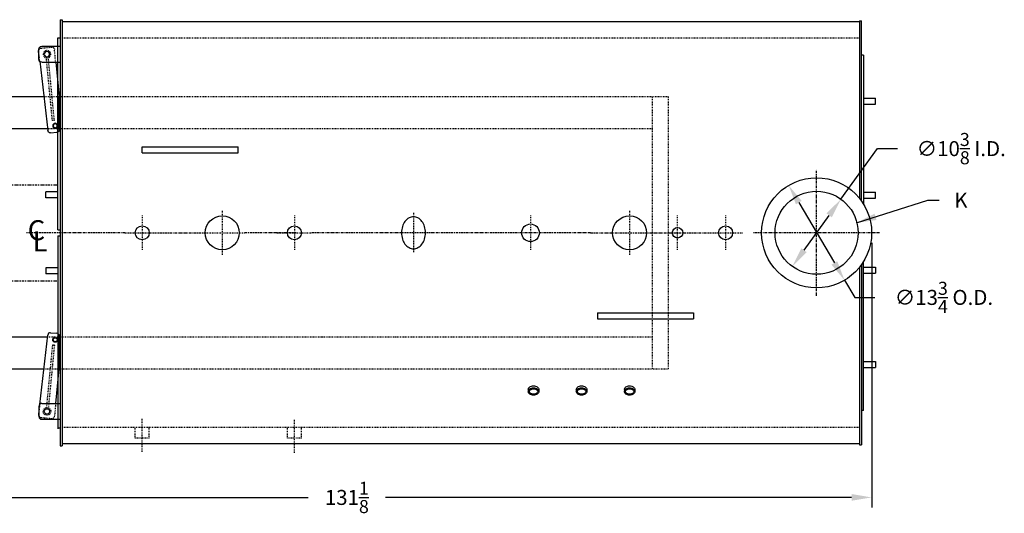
# Model space of a CAD drawing. Extents: x 28 to 333, y 73 to 251.
# Drawn here: x 205 to 328, y 189 to 251 of the extents above; entities that cross this region are included whole.
import ezdxf

# ---------------------------------------------------------------- set-up
doc = ezdxf.new("R2010")
doc.units = 0
doc.header["$LTSCALE"] = 0.25
doc.header["$MEASUREMENT"] = 0
for name, pattern in [('CENTER', [2, 1.25, -0.25, 0.25, -0.25]), ('HIDDEN', [0.375, 0.25, -0.125]), ('HIDDEN2', [0.1875, 0.125, -0.0625]), ('PHANTOM', [2.5, 1.25, -0.25, 0.25, -0.25, 0.25, -0.25])]:
    doc.linetypes.add(name, pattern=pattern)
doc.layers.get('DEFPOINTS').update_dxf_attribs({"linetype": 'CONTINUOUS'})
for name, color, linetype in [('0_CENTERLINES', 125, 'CENTER'), ('0_HIDDEN', 110, 'HIDDEN'), ('0_OBJECT', 232, 'CONTINUOUS'), ('0_TEXT', 125, 'CONTINUOUS'), ('BURNER', 40, 'PHANTOM'), ('DIMENSIONS', 125, 'CONTINUOUS'), ('HIDDEN', 7, 'HIDDEN'), ('HIDDEN2', 7, 'HIDDEN2'), ('OBJ-35', 232, 'CONTINUOUS'), ('OBJECT', 1, 'CONTINUOUS'), ('OBJECT2', 82, 'CONTINUOUS')]:
    doc.layers.add(name, color=color, linetype=linetype)
doc.styles.add('ROMANS', font='romans.shx')
doc.styles.add('ROMANT', font='romant.shx')
doc.dimstyles.new('DIM', dxfattribs={"dimscale": 20, "dimtxt": 0.09375, "dimasz": 0.125, "dimexe": 0.0625, "dimexo": 0.0625, "dimgap": 0.09375, "dimtad": 0, "dimtih": 1, "dimtoh": 1, "dimdec": 6, "dimzin": 0, "dimdsep": 46, "dimlunit": 5, "dimtxsty": 'ROMANS', "dimcen": 0, "dimadec": 0, "dimazin": 0, "dimtfac": 0.87, "dimtdec": 6, "dimtix": 1, "dimtofl": 0, "dimtmove": 2, "dimatfit": 3, "dimfxl": 0, "dimtolj": 1, "dimtzin": 0, "dimarcsym": 0})
doc.dimstyles.new('DIM$3', dxfattribs={"dimscale": 20, "dimtxt": 0.09375, "dimasz": 0.125, "dimexe": 0.125, "dimexo": 0.0625, "dimgap": 0.09375, "dimtad": 0, "dimtih": 1, "dimtoh": 1, "dimdec": 4, "dimzin": 0, "dimdsep": 46, "dimlunit": 5, "dimtxsty": 'ROMANS', "dimcen": 0, "dimadec": 0, "dimazin": 0, "dimtfac": 0.87, "dimtdec": 4, "dimtofl": 0, "dimtmove": 0, "dimatfit": 2, "dimfxl": 0, "dimtolj": 1, "dimtzin": 0, "dimarcsym": 0})

# ---------------------------------------------------------------- blocks, each defined once
blk = doc.blocks.new('*D8')
at = {"layer": 'DEFPOINTS', "color": 0, "transparency": 16777216}
for p in [(301.14, 229.85), (308.12, 218)]:
    blk.add_point(p, dxfattribs=at)
at = {"layer": 'DIMENSIONS', "color": 0, "lineweight": -2, "transparency": 16777216}
for p, q in [((302.41, 227.69), (306.85, 220.16)), ((308.12, 218), (309.39, 215.85)), ((309.39, 215.85), (311.89, 215.85))]:
    blk.add_line(p, q, dxfattribs=at)
at = {"layer": 'DIMENSIONS', "color": 0, "transparency": 16777216}
for points in [[(302.77, 227.91), (302.05, 227.48), (301.14, 229.85)], [(307.21, 220.37), (306.49, 219.94), (308.12, 218)]]:
    blk.add_solid(points, dxfattribs=at)
at = {"layer": 'DIMENSIONS', "color": 0, "transparency": 16777216, "insert": (320.54, 215.85), "char_height": 1.875, "attachment_point": 5, "style": 'ROMANS'}
blk.add_mtext('\\A1;∅13{\\H0.870000x;\\S3/4;} O.D.', dxfattribs=at)
blk = doc.blocks.new('*D9')
at = {"layer": 'DEFPOINTS', "color": 0, "linetype": 'Continuous', "transparency": 16777216}
for p in [(311.51, 223.92), (180.38, 206.92), (311.51, 190.86)]:
    blk.add_point(p, dxfattribs=at)
at = {"layer": 'DIMENSIONS', "color": 0, "linetype": 'Continuous', "lineweight": -2, "transparency": 16777216}
for p, q in [((311.51, 222.67), (311.51, 189.61)), ((180.38, 205.67), (180.38, 189.61)), ((182.88, 190.86), (241.11, 190.86)), ((309.01, 190.86), (250.77, 190.86))]:
    blk.add_line(p, q, dxfattribs=at)
at = {"layer": 'DIMENSIONS', "color": 0, "linetype": 'Continuous', "transparency": 16777216}
for points in [[(182.88, 191.28), (182.88, 190.45), (180.38, 190.86)], [(309.01, 191.28), (309.01, 190.45), (311.51, 190.86)]]:
    blk.add_solid(points, dxfattribs=at)
at = {"layer": 'DIMENSIONS', "color": 0, "linetype": 'Continuous', "transparency": 16777216, "insert": (245.94, 190.86), "char_height": 1.875, "attachment_point": 5, "style": 'ROMANS'}
blk.add_mtext('\\A1;131{\\H0.870000x;\\S1/8;}', dxfattribs=at)
blk = doc.blocks.new('*D18')
at = {"layer": 'DEFPOINTS', "color": 0, "transparency": 16777216}
for p in [(307.67, 228.13), (301.6, 219.72)]:
    blk.add_point(p, dxfattribs=at)
at = {"layer": 'DIMENSIONS', "color": 0, "lineweight": -2, "transparency": 16777216}
for p, q in [((307.67, 228.13), (312.22, 234.44)), ((312.22, 234.44), (314.72, 234.44)), ((303.06, 221.75), (306.2, 226.1))]:
    blk.add_line(p, q, dxfattribs=at)
at = {"layer": 'DIMENSIONS', "color": 0, "transparency": 16777216}
for points in [[(305.87, 226.35), (306.54, 225.86), (307.67, 228.13)], [(302.72, 221.99), (303.4, 221.5), (301.6, 219.72)]]:
    blk.add_solid(points, dxfattribs=at)
at = {"layer": 'DIMENSIONS', "color": 0, "transparency": 16777216, "insert": (322.7, 234.44), "char_height": 1.875, "attachment_point": 5, "style": 'ROMANS'}
blk.add_mtext('\\A1;∅10{\\H0.870000x;\\S3/8;}{\\H1x; I.D.}', dxfattribs=at)
blk = doc.blocks.new('A$C42FC2852')
at = {"layer": 'HIDDEN'}
for p, q in [((1.72, 9.29), (0.96, 1.46)), ((1.96, 9.26), (1.21, 1.44)), ((1.96, 9.26), (1.72, 9.29))]:
    blk.add_line(p, q, dxfattribs=at)
at = {"layer": 'HIDDEN2'}
for p, q in [((0.13, 1.87), (0.04, 1.04)), ((2.13, 1.99), (1.98, 0.4)), ((0.3, 0.23), (1.62, 0.11))]:
    blk.add_line(p, q, dxfattribs=at)
blk.add_circle((1.04, 0.99), 0.476, dxfattribs=at)
for centre, start, end in [((0.33, 0.56), 174.474, 264.474), ((1.65, 0.44), 264.474, 354.474)]:
    blk.add_arc(centre, 0.331, start, end, dxfattribs=at)
at = {"layer": 'OBJ-35'}
for centre, radius in [((2.07, 9.94), 0.248), ((1.04, 0.99), 0.331)]:
    blk.add_circle(centre, radius, dxfattribs=at)
at = {"layer": 'OBJECT'}
for p, q in [((0.04, 1.66), (0.04, 0.33)), ((0.38, 1.99), (2.69, 1.99)), ((0.38, 0), (2.69, 0))]:
    blk.add_line(p, q, dxfattribs=at)
for centre, start, end in [((0.38, 1.66), 90, 180), ((0.38, 0.33), 180, 270)]:
    blk.add_arc(centre, 0.331, start, end, dxfattribs=at)
at = {"layer": 'OBJECT2'}
for p, q in [((0.13, 1.87), (1.13, 10.53)), ((1.5, 10.82), (2.27, 10.75)), ((2.57, 10.42), (2.57, 6.29)), ((2.13, 1.99), (2.57, 6.29)), ((0.04, 1.04), (0, 0.59))]:
    blk.add_line(p, q, dxfattribs=at)
blk.add_circle((2.07, 9.94), 0.31, dxfattribs=at)
for centre, start, end in [((1.46, 10.49), 84.474, 174.474), ((2.24, 10.42), 359.9996, 84.4942), ((0.33, 0.56), 174.474, 210.1346)]:
    blk.add_arc(centre, 0.331, start, end, dxfattribs=at)

msp = doc.modelspace()

# ---------------------------------------------------------------- linework, layer by layer
at = {"layer": '0_CENTERLINES', "color": 125}
for p, q in [((304.631269, 216.0498674), (304.631269, 231.7998674)), ((312.506269, 223.9248674), (296.756269, 223.9248674))]:
    msp.add_line(p, q, dxfattribs=at)
at = {"layer": '0_CENTERLINES', "ltscale": 0.375}
for p, q in [((230.381269, 226.6781163), (230.381269, 221.1716338)), ((254.2673625, 226.4248646), (254.2673625, 221.4248646)), ((281.2673776, 226.6781163), (281.2673776, 221.1716338)), ((220.381269, 226.1002679), (220.381269, 221.7494669)), ((239.381269, 226.1002753), (239.381269, 221.7494744)), ((268.8923776, 226.1002754), (268.8923776, 221.7494744)), ((287.2110393, 226.1002755), (287.2110393, 221.7494745)), ((293.2673776, 226.1002602), (293.2673776, 221.7494593)), ((218.2058685, 223.9248674), (222.5566695, 223.9248674)), ((227.6280278, 223.9248686), (233.1345102, 223.9248686)), ((237.2058685, 223.9248748), (241.5566695, 223.9248748)), ((256.2673625, 223.9248646), (252.2673625, 223.9248646)), ((291.0919771, 223.9248598), (295.4427781, 223.9248598))]:
    msp.add_line(p, q, dxfattribs=at)
at = {"layer": '0_CENTERLINES'}
for p, q in [((218.2058685, 223.9248674), (205.9182523, 223.9248674)), ((222.5566695, 223.9248674), (227.6280278, 223.9248686)), ((239.6280278, 223.924875), (233.1345102, 223.9248686)), ((252.2673625, 223.9248646), (241.5566695, 223.9248748)), ((276.3923776, 223.924875), (256.2673625, 223.9248646)), ((276.3923776, 223.924875), (291.0919771, 223.924875))]:
    msp.add_line(p, q, dxfattribs=at)
at = {"layer": '0_CENTERLINES', "ltscale": 0.3}
for p, q in [((220.381269, 196.5638286), (220.381269, 200.6897305)), ((239.381269, 196.4388297), (239.381269, 200.5647316))]:
    msp.add_line(p, q, dxfattribs=at)
at = {"layer": '0_HIDDEN', "ltscale": 0.75}
for p, q in [((284.1424017, 206.9248674), (284.1424017, 240.9248674)), ((286.1424017, 206.9248674), (286.1424017, 240.9248674))]:
    msp.add_line(p, q, dxfattribs=at)
at = {"layer": '0_HIDDEN', "linetype": 'HIDDEN', "ltscale": 0.75}
for p, q in [((219.506269, 198.2506703), (219.506269, 199.6123674)), ((221.256269, 198.2506703), (221.256269, 199.6123674)), ((238.506269, 198.2506703), (238.506269, 199.6123674)), ((240.256269, 198.2506703), (240.256269, 199.6123674)), ((221.256269, 198.2506703), (219.506269, 198.2506703)), ((240.256269, 198.2506703), (238.506269, 198.2506703))]:
    msp.add_line(p, q, dxfattribs=at)
for points in [[(310.006269, 248.2373674), (251.9930315, 248.2373674), (242.911062, 248.2373674), (210.381269, 248.2373674)], [(310.006269, 199.6123674), (251.9930315, 199.6123674), (242.911062, 199.6123674), (210.381269, 199.6123674)]]:
    msp.add_lwpolyline(points, dxfattribs=at)
at = {"layer": '0_HIDDEN', "ltscale": 0.75}
for points in [[(286.1424017, 240.9248674), (251.9930315, 240.9248674), (242.911062, 240.9248674), (208.079045, 240.9248674)], [(284.1424017, 236.9248674), (251.9930315, 236.9248674), (242.911062, 236.9248674), (208.5452382, 236.9248674)], [(208.5452382, 210.9248674), (242.911062, 210.9248674), (251.9930315, 210.9248674), (284.1424017, 210.9248674)], [(208.079045, 206.9248674), (242.911062, 206.9248674), (251.9930315, 206.9248674), (286.1424017, 206.9248674)]]:
    msp.add_lwpolyline(points, dxfattribs=at)
at = {"layer": '0_OBJECT'}
for p, q in [((210.131269, 250.5498674), (210.131269, 197.2998674)), ((210.131269, 250.5498674), (210.381269, 250.5498674)), ((210.381269, 250.5498674), (210.381269, 197.2998674)), ((310.006269, 250.4248674), (310.006269, 228.2114744)), ((310.006269, 250.4248674), (310.256269, 250.4248674)), ((310.256269, 227.8777145), (310.256269, 250.4248674)), ((209.818769, 224.2998674), (209.818769, 248.2998598)), ((209.818769, 248.2998598), (210.131269, 248.2998598)), ((310.506269, 246.1123674), (310.256269, 246.1123674)), ((310.506269, 246.1123674), (310.506269, 227.4955816)), ((208.079045, 240.9248674), (180.381269, 240.9248674)), ((310.506269, 240.7373674), (312.006269, 240.7373674)), ((310.506269, 239.9873674), (312.006269, 239.9873674)), ((312.006269, 239.9873674), (312.006269, 240.7373674)), ((208.5452382, 236.9248674), (182.3924017, 236.9248674)), ((220.381269, 234.6748675), (232.381269, 234.6748675)), ((220.381269, 233.9248675), (220.381269, 234.6748675)), ((220.381269, 233.9248675), (232.381269, 233.9248675)), ((232.381269, 233.9248675), (232.381269, 234.6748675)), ((208.318769, 228.2998674), (208.318769, 229.0498674)), ((209.818769, 229.0498674), (208.318769, 229.0498674)), ((310.506269, 228.9873674), (312.006269, 228.9873674)), ((312.006269, 228.2373674), (312.006269, 228.9873674)), ((209.818769, 228.2998674), (208.318769, 228.2998674)), ((310.506269, 228.2373674), (312.006269, 228.2373674)), ((209.818769, 224.2998674), (210.131269, 224.2998674)), ((209.818769, 223.5498674), (209.818769, 199.4248674)), ((209.818769, 223.5498674), (210.131269, 223.5498674)), ((310.506269, 201.7373674), (310.506269, 220.3541532)), ((208.318769, 219.5498674), (208.318769, 218.7998674)), ((209.818769, 219.5498674), (208.318769, 219.5498674)), ((310.006269, 219.6382603), (310.006269, 197.4248674)), ((310.256269, 219.9720203), (310.256269, 197.4248674)), ((310.506269, 219.6123674), (312.006269, 219.6123674)), ((312.006269, 219.6123674), (312.006269, 218.8623674)), ((209.818769, 218.7998674), (208.318769, 218.7998674)), ((310.506269, 218.8623674), (312.006269, 218.8623674)), ((277.2673776, 213.9248673), (289.2673776, 213.9248673)), ((277.2673776, 213.9248673), (277.2673776, 213.1748673)), ((277.2673776, 213.1748673), (289.2673776, 213.1748673)), ((289.2673776, 213.9248673), (289.2673776, 213.1748673)), ((182.3924017, 210.9248674), (208.5452382, 210.9248674)), ((180.381269, 206.9248674), (208.079045, 206.9248674)), ((310.506269, 207.8623674), (312.006269, 207.8623674)), ((310.506269, 207.1123674), (312.006269, 207.1123674)), ((312.006269, 207.8623674), (312.006269, 207.1123674)), ((310.506269, 201.7373674), (310.256269, 201.7373674)), ((209.818769, 199.549875), (210.131269, 199.549875)), ((210.131269, 197.2998674), (210.381269, 197.2998674)), ((310.006269, 197.4248674), (310.256269, 197.4248674))]:
    msp.add_line(p, q, dxfattribs=at)
at = {"layer": '0_OBJECT', "color": 195}
for p, q in [((268.6108841, 204.3341934), (268.6108841, 204.0841934)), ((269.9238711, 204.3341934), (269.9238711, 204.0841934)), ((274.6108841, 204.3341934), (274.6108841, 204.0841934)), ((275.9238711, 204.3341934), (275.9238711, 204.0841934)), ((280.6108841, 204.3341934), (280.6108841, 204.0841934)), ((281.9238711, 204.3341934), (281.9238711, 204.0841934))]:
    msp.add_line(p, q, dxfattribs=at)
at = {"layer": '0_OBJECT'}
for points in [[(310.006269, 250.2998674), (251.9930315, 250.2998674), (242.911062, 250.2998674), (210.381269, 250.2998674)], [(310.006269, 197.5498674), (251.9930315, 197.5498674), (242.911062, 197.5498674), (210.381269, 197.5498674)]]:
    msp.add_lwpolyline(points, dxfattribs=at)
msp.add_lwpolyline([(252.7673625, 223.9248646, 0.0754446162), (252.8870257, 223.1363252, 0.0857828071), (253.2067023, 222.510651, 0.106070022), (253.7169835, 222.0667473, 0.1268223572), (254.2673625, 221.9248646, 0.1268223572), (254.8177415, 222.0667473, 0.106070022), (255.3280227, 222.510651, 0.0857828071), (255.6476993, 223.1363252, 0.0754446162), (255.7673625, 223.9248646, 0.0754446162), (255.6476993, 224.713404, 0.0857828071), (255.3280227, 225.3390782, 0.106070022), (254.8177415, 225.7829818, 0.1268223572), (254.2673625, 225.9248646, 0.1268223572), (253.7169835, 225.7829818, 0.106070022), (253.2067023, 225.3390782, 0.0857828071), (252.8870257, 224.713404, 0.0754446162)], format="xyb", close=True, dxfattribs=at)
at = {"layer": '0_OBJECT', "color": 195}
for points in [[(268.6108841, 204.3341934, -0.0022227306), (268.6108711, 204.337118, -0.1340649375), (268.6565139, 204.5042849, -0.1068186736), (268.8031574, 204.662992, -0.0824578242), (269.0071545, 204.7609084, -0.0708601823), (269.2673776, 204.7979734, -0.0708601823), (269.5276007, 204.7609084, -0.0824578242), (269.7315978, 204.662992, -0.1068186736), (269.8782413, 204.5042849, -0.1340649375), (269.9238841, 204.337118, -0.0022227306), (269.9238711, 204.3341934, -0.1068186736)], [(274.6108841, 204.3341934, -0.0022227306), (274.6108711, 204.337118, -0.1340649375), (274.6565139, 204.5042849, -0.1068186736), (274.8031574, 204.662992, -0.0824578242), (275.0071545, 204.7609084, -0.0708601823), (275.2673776, 204.7979734, -0.0708601823), (275.5276007, 204.7609084, -0.0824578242), (275.7315978, 204.662992, -0.1068186736), (275.8782413, 204.5042849, -0.1340649375), (275.9238841, 204.337118, -0.0022227306), (275.9238711, 204.3341934, -0.1068186736)], [(280.6108841, 204.3341934, -0.0022227306), (280.6108711, 204.337118, -0.1340649375), (280.6565139, 204.5042849, -0.1068186736), (280.8031574, 204.662992, -0.0824578242), (281.0071545, 204.7609084, -0.0708601823), (281.2673776, 204.7979734, -0.0708601823), (281.5276007, 204.7609084, -0.0824578242), (281.7315978, 204.662992, -0.1068186736), (281.8782413, 204.5042849, -0.1340649375), (281.9238841, 204.337118, -0.0022227306), (281.9238711, 204.3341934, -0.1068186736)]]:
    msp.add_lwpolyline(points, format="xyb", dxfattribs=at)
for points in [[(269.2673776, 203.6262626, -0.0708601823), (269.0071545, 203.6633276, -0.0824578242), (268.8031574, 203.761244, -0.1068186736), (268.6565139, 203.9199511, -0.1340649375), (268.6108711, 204.087118, -0.1340649375), (268.6565139, 204.2542849, -0.1068186736), (268.8031574, 204.412992, -0.0824578242), (269.0071545, 204.5109084, -0.0708601823), (269.2673776, 204.5479734, -0.0708601823), (269.5276007, 204.5109084, -0.0824578242), (269.7315978, 204.412992, -0.1068186736), (269.8782413, 204.2542849, -0.1340649375), (269.9238841, 204.087118, -0.1340649375), (269.8782413, 203.9199511, -0.1068186736), (269.7315978, 203.761244, -0.0824578242), (269.5276007, 203.6633276, -0.0708601823)], [(269.2673776, 203.7582626, -0.0708601823), (269.0440098, 203.7900781, -0.0824578242), (268.878998, 203.869282, -0.1068186736), (268.7701983, 203.9870321, -0.1340649375), (268.7428711, 204.087118, -0.1340649375), (268.7701983, 204.1872039, -0.1068186736), (268.878998, 204.304954, -0.0824578242), (269.0440098, 204.3841579, -0.0708601823), (269.2673776, 204.4159734, -0.0708601823), (269.4907454, 204.3841579, -0.0824578242), (269.6557572, 204.304954, -0.1068186736), (269.7645569, 204.1872039, -0.1340649375), (269.7918841, 204.087118, -0.1340649375), (269.7645569, 203.9870321, -0.1068186736), (269.6557572, 203.869282, -0.0824578242), (269.4907454, 203.7900781, -0.0708601823)], [(275.2673776, 203.6262626, -0.0708601823), (275.0071545, 203.6633276, -0.0824578242), (274.8031574, 203.761244, -0.1068186736), (274.6565139, 203.9199511, -0.1340649375), (274.6108711, 204.087118, -0.1340649375), (274.6565139, 204.2542849, -0.1068186736), (274.8031574, 204.412992, -0.0824578242), (275.0071545, 204.5109084, -0.0708601823), (275.2673776, 204.5479734, -0.0708601823), (275.5276007, 204.5109084, -0.0824578242), (275.7315978, 204.412992, -0.1068186736), (275.8782413, 204.2542849, -0.1340649375), (275.9238841, 204.087118, -0.1340649375), (275.8782413, 203.9199511, -0.1068186736), (275.7315978, 203.761244, -0.0824578242), (275.5276007, 203.6633276, -0.0708601823)], [(275.2673776, 203.7582626, -0.0708601823), (275.0440098, 203.7900781, -0.0824578242), (274.878998, 203.869282, -0.1068186736), (274.7701983, 203.9870321, -0.1340649375), (274.7428711, 204.087118, -0.1340649375), (274.7701983, 204.1872039, -0.1068186736), (274.878998, 204.304954, -0.0824578242), (275.0440098, 204.3841579, -0.0708601823), (275.2673776, 204.4159734, -0.0708601823), (275.4907454, 204.3841579, -0.0824578242), (275.6557572, 204.304954, -0.1068186736), (275.7645569, 204.1872039, -0.1340649375), (275.7918841, 204.087118, -0.1340649375), (275.7645569, 203.9870321, -0.1068186736), (275.6557572, 203.869282, -0.0824578242), (275.4907454, 203.7900781, -0.0708601823)], [(281.2673776, 203.6262626, -0.0708601823), (281.0071545, 203.6633276, -0.0824578242), (280.8031574, 203.761244, -0.1068186736), (280.6565139, 203.9199511, -0.1340649375), (280.6108711, 204.087118, -0.1340649375), (280.6565139, 204.2542849, -0.1068186736), (280.8031574, 204.412992, -0.0824578242), (281.0071545, 204.5109084, -0.0708601823), (281.2673776, 204.5479734, -0.0708601823), (281.5276007, 204.5109084, -0.0824578242), (281.7315978, 204.412992, -0.1068186736), (281.8782413, 204.2542849, -0.1340649375), (281.9238841, 204.087118, -0.1340649375), (281.8782413, 203.9199511, -0.1068186736), (281.7315978, 203.761244, -0.0824578242), (281.5276007, 203.6633276, -0.0708601823)], [(281.2673776, 203.7582626, -0.0708601823), (281.0440098, 203.7900781, -0.0824578242), (280.878998, 203.869282, -0.1068186736), (280.7701983, 203.9870321, -0.1340649375), (280.7428711, 204.087118, -0.1340649375), (280.7701983, 204.1872039, -0.1068186736), (280.878998, 204.304954, -0.0824578242), (281.0440098, 204.3841579, -0.0708601823), (281.2673776, 204.4159734, -0.0708601823), (281.4907454, 204.3841579, -0.0824578242), (281.6557572, 204.304954, -0.1068186736), (281.7645569, 204.1872039, -0.1340649375), (281.7918841, 204.087118, -0.1340649375), (281.7645569, 203.9870321, -0.1068186736), (281.6557572, 203.869282, -0.0824578242), (281.4907454, 203.7900781, -0.0708601823)]]:
    msp.add_lwpolyline(points, format="xyb", close=True, dxfattribs=at)
at = {"layer": '0_OBJECT'}
for centre, radius in [((304.631269, 223.9248674), 6.875), ((304.631269, 223.9248674), 5.1875), ((230.381269, 223.924875), 2.125), ((281.2673776, 223.924875), 2.125), ((220.381269, 223.9248674), 0.875), ((239.381269, 223.9248748), 0.875), ((268.8923776, 223.9248749), 1.1000001), ((287.259644, 223.924875), 0.65625), ((293.2673776, 223.9248674), 0.875)]:
    msp.add_circle(centre, radius, dxfattribs=at)
at = {"layer": 'BURNER'}
for p, q in [((199.6424017, 229.9248674), (209.8299017, 229.9248674)), ((199.6424017, 217.9248674), (209.818769, 217.9248674))]:
    msp.add_line(p, q, dxfattribs=at)

# ---------------------------------------------------------------- block references
at = {"layer": '0_OBJECT', "xscale": -1, "rotation": 180}
msp.add_blockref('A$C42FC2852', (207.4372177, 247.230874), dxfattribs=at)
at = {"layer": '0_OBJECT'}
msp.add_blockref('A$C42FC2852', (207.4372177, 200.6188608), dxfattribs=at)

# ---------------------------------------------------------------- texts
at = {"layer": '0_TEXT', "style": 'ROMANT'}
for s, p in [('C', (206.0727454, 222.9987686)), ('L', (206.6817442, 221.601801))]:
    msp.add_text(s, height=2.5, dxfattribs=at).set_placement(p)
at = {"layer": '0_TEXT', "insert": (321.8326582, 228.9192007), "char_height": 1.875, "attachment_point": 1, "style": 'ROMANS'}
msp.add_mtext('K', dxfattribs=at)

# ---------------------------------------------------------------- dimensions: what is measured, and where the dimension line sits
at = {"layer": 'DIMENSIONS'}
for p1, p2, text, picture, middle in [((301.5960674, 219.7180031), (307.6664706, 228.1317317), '<>{\\H1x; I.D.}', '*D18', (322.6997752, 234.4403728)), ((301.1391744, 229.8469363), (308.1233635, 218.0027984), '<> O.D.', '*D8', (320.5387518, 215.8493188))]:
    dim = msp.add_diameter_dim_2p(p1=p1, p2=p2, text=text, dimstyle='DIM$3', dxfattribs=at)
    dim.commit()
    dim.dimension.update_dxf_attribs({"geometry": picture, "text_midpoint": middle, "dimtype": 163})
at = {"layer": 'DIMENSIONS', "linetype": 'Continuous'}
dim = msp.add_linear_dim(base=(311.506269, 190.8618823), p1=(180.381269, 206.9248674), p2=(311.506269, 223.9248674), dimstyle='DIM', dxfattribs=at)
dim.commit()
dim.dimension.update_dxf_attribs({"geometry": '*D9', "text_midpoint": (245.943769, 190.8618823)})

# ---------------------------------------------------------------- leaders
at = {"layer": '0_TEXT', "annotation_type": 0, "has_hookline": 1, "hookline_direction": 0, "text_width": 1.25}
msp.add_leader([(309.6043705, 225.163369), (318.5219066, 227.9817007), (319.9576582, 227.9817007)], dimstyle='DIM', override={"dimgap": 0.09375, "dimtad": 0}, dxfattribs=at)

doc.saveas('drawing.dxf')
